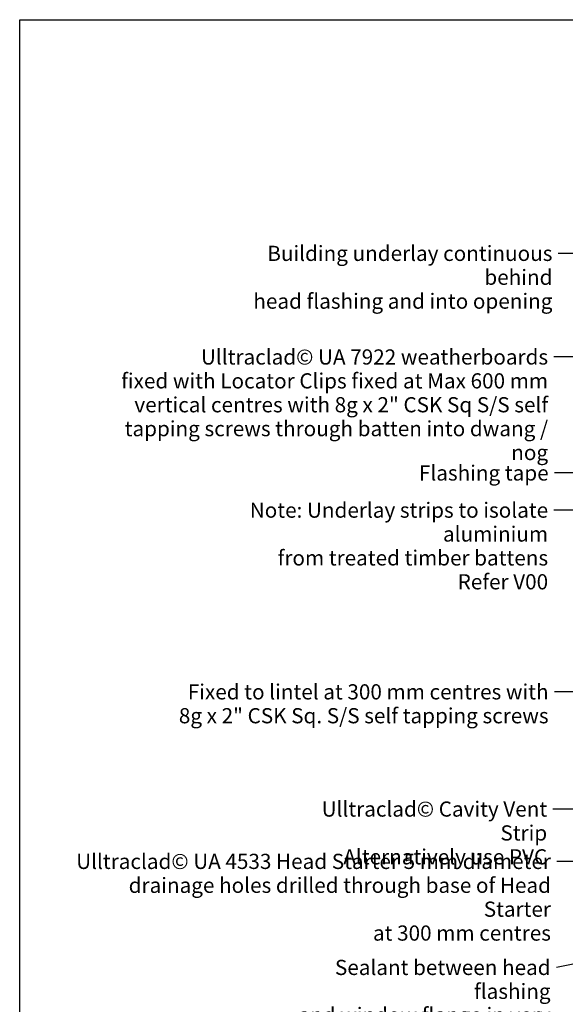
# Model space of a CAD drawing. Units: millimetres. Extents: x 14 to 580, y 14 to 406.
# Drawn here: x 14 to 158, y 146 to 406 of the extents above; entities that cross this region are included whole.
import ezdxf

# ---------------------------------------------------------------- set-up
doc = ezdxf.new("R2010")
doc.units = ezdxf.units.MM
doc.header["$LTSCALE"] = 2
doc.layers.add('Border (ISO)', color=7, linetype='Continuous', lineweight=70)
doc.layers.add('Symbol (ISO)', color=7, linetype='Continuous', lineweight=25)
doc.styles.add('Note Text (ISO)', font='arial.ttf')
doc.dimstyles.new('Default - Method 1b (ISO)$7', dxfattribs={"dimscale": 2, "dimtxt": 2, "dimasz": 2.5, "dimexe": 3.175, "dimexo": 0, "dimgap": 0.762, "dimtad": 1, "dimtoh": 1, "dimrnd": 1e-08, "dimtxsty": 'Note Text (ISO)', "dimcen": 0.09, "dimdle": 10, "dimclrd": 8, "dimclre": 256, "dimclrt": 174, "dimazin": 2, "dimtfac": 1.75, "dimtmove": 0, "dimatfit": 3, "dimfxl": 0, "dimtolj": 1, "dimlwd": -1, "dimlwe": -1, "dimarcsym": 0})

# ---------------------------------------------------------------- blocks, each defined once
blk = doc.blocks.new('Borders UC Border')
at = {"layer": 'Border (ISO)', "lineweight": 25}
for p, q in [((7.000000000000002, 31.00000000000001), (6.99999999999995, 203)), ((6.99999999999995, 203), (289.9999999999999, 203.0000000000001))]:
    blk.add_line(p, q, dxfattribs=at)

msp = doc.modelspace()

# ---------------------------------------------------------------- block references
at = {"xscale": 2, "yscale": 2, "zscale": 2}
msp.add_blockref('Borders UC Border', (0, 0), dxfattribs=at)

# ---------------------------------------------------------------- texts
at = {"layer": 'Symbol (ISO)', "color": 100, "insert": (154.3128036663855, 346.4091049261685), "char_height": 4.000000059604645, "width": 91.31402015686037, "attachment_point": 3, "line_spacing_factor": 0.9442214369773865, "style": 'Note Text (ISO)'}
msp.add_mtext('{\\fArial|b0|i0;Building underlay continuous behind \\P\\fArial|b0|i0;head flashing and into opening }', dxfattribs=at)
at = {"layer": 'Symbol (ISO)', "color": 174, "char_height": 4.000000059604645, "attachment_point": 3, "line_spacing_factor": 0.9442214369773865, "style": 'Note Text (ISO)'}
for s, insert, width in [('{\\fArial|b0|i0;Ulltraclad© UA 7922 weatherboards \\P\\fArial|b0|i0;fixed with Locator Clips fixed at Max 600 mm \\P\\fArial|b0|i0;vertical centres with 8g x 2" CSK Sq S/S self \\P\\fArial|b0|i0;tapping screws through batten into dwang / nog }', (153.1709731237179, 319.0993408878476), 118.9481735229492), ('{\\fArial|b0|i0;Fixed to lintel at 300 mm centres with \\P\\fArial|b0|i0;8g x 2" CSK Sq. S/S self tapping screws }', (153.3018422805027, 230.8360040206188), 101.3689041137695), ('{\\fArial|b0|i0;Ulltraclad© Cavity Vent Strip \\P\\fArial|b0|i0;Alternatively use PVC }', (152.9254638670556, 199.9426687560546), 72.12194919586182), ('{\\fArial|b0|i0;Ulltraclad© UA 4533 Head Starter 5 mm diameter \\P\\fArial|b0|i0;drainage holes drilled through base of Head Starter \\P\\fArial|b0|i0;at 300 mm centres }', (153.9209952366755, 186.1450137228287), 128.2561016082764), ('{\\fArial|b0|i0;Sealant between head flashing \\P\\fArial|b0|i0;and window flange in very high \\P\\fArial|b0|i0;wind zone and above }', (153.8274291251327, 158.1982204452336), 77.96036720275879)]:
    msp.add_mtext(s, dxfattribs=dict(at, insert=insert, width=width))
at = {"layer": 'Symbol (ISO)', "color": 6, "insert": (153.3170071916282, 288.5254260236013), "char_height": 4.000000059604645, "width": 35.09451150894166, "attachment_point": 3, "style": 'Note Text (ISO)'}
msp.add_mtext('{\\fArial|b0|i0;Flashing tape }', dxfattribs=at)
at = {"layer": 'Symbol (ISO)', "color": 1, "insert": (153.1758638436187, 278.7313783799112), "char_height": 4.000000059604645, "width": 104.6432971954346, "attachment_point": 3, "line_spacing_factor": 0.9442214369773865, "style": 'Note Text (ISO)'}
msp.add_mtext('{\\fArial|b0|i0;Note: Underlay strips to isolate aluminium \\P\\fArial|b0|i0;from treated timber battens \\P\\fArial|b0|i0;Refer V00 }', dxfattribs=at)

# ---------------------------------------------------------------- leaders
at = {"layer": 'Symbol (ISO)', "color": 8, "annotation_type": 0, "has_hookline": 1, "hookline_direction": 1}
for points, text_width in [([(258.7786505320543, 344.4091048963662), (155.8368036663855, 344.4091048963662)], 88.97135193969184), ([(215.0286505320449, 317.1694627423913), (154.6949731237179, 317.0993408580453)], 116.9549812789178), ([(257.4786505320542, 286.5254259937989), (154.8410071916282, 286.5254259937989)], 32.85948207218195), ([(232.2786505320543, 256.2185045643333), (161.1616881351095, 276.7313783501089), (154.6998638436187, 276.7313783501089)], 102.3246945670487), ([(229.2786505320539, 228.851247878718), (154.8258422805027, 228.8360039908165)], 99.37790052586655), ([(236.278650532054, 198.0127906105983), (154.4494638670556, 197.9426687262523)], 69.91268862704625), ([(213.2786505320539, 184.2151355773723), (155.4449952366755, 184.1450136930263)], 126.6275598677981), ([(210.7192608698213, 167.2372264933196), (155.3514291251327, 156.1982204154313)], 75.83629035242257), ([(200.9857573132409, 147.2569226236608), (159.8934523578115, 130.6288372980125), (154.8934523578115, 130.6288372980125)], 88.01910090230983)]:
    msp.add_leader(points, dimstyle='Default - Method 1b (ISO)$7', override={"dimtad": 0}, dxfattribs=dict(at, text_width=text_width))

doc.saveas('drawing.dxf')
